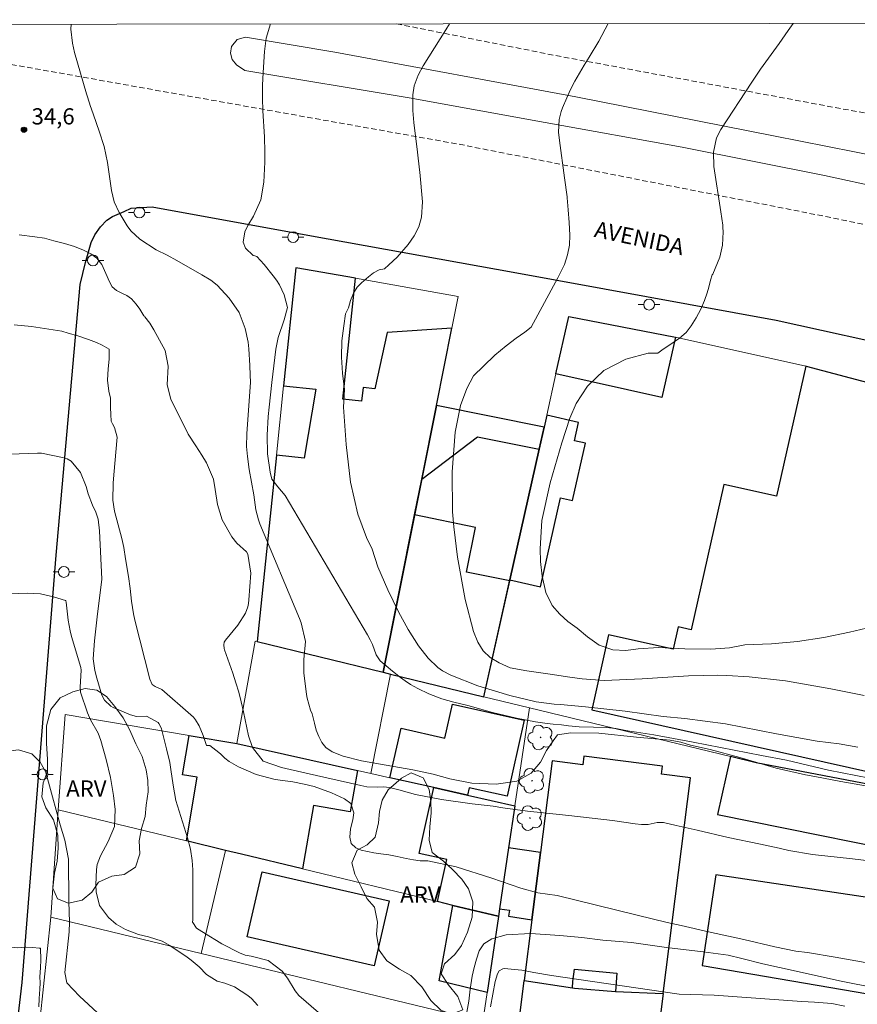
# Model space of a CAD drawing. Units: metres. Extents: x 288407 to 288923, y 1677673 to 1678242.
# Drawn here: x 288505 to 288582, y 1678144 to 1678235 of the extents above; entities that cross this region are included whole.
import ezdxf
from ezdxf.enums import TextEntityAlignment as Align

# ---------------------------------------------------------------- set-up
doc = ezdxf.new("R2010")
doc.units = ezdxf.units.M
doc.header["$MEASUREMENT"] = 0
doc.linetypes.add('HIDDENX2', pattern=[0.75, 0.5, -0.25])
for name, color, linetype, lineweight in [('Articulacao', 7, 'Continuous', 18), ('Cerca', 8, 'Cerca', 20), ('Corredores_Onibus', 8, 'HIDDENX2', 9), ('Edificacoes', 7, 'Continuous', 30), ('Muro_Grade', 8, 'Continuous', 20), ('Pavimentacao_Asfaltica_Mfio', 10, 'Continuous', 30), ('Poste', 7, 'Continuous', 9), ('Separ_Fisico_Canteiro_Mureta', 10, 'Continuous', 15), ('Topon_de_Vias', 7, 'Continuous', 9)]:
    doc.layers.add(name, color=color, linetype=linetype, lineweight=lineweight)
for name, color, linetype, lineweight, true_color in [('Arvores_Isoladas', 7, 'Continuous', 18, 0x00ff33), ('Curvas_Intermediarias', 7, 'Continuous', 9, 0x783c14), ('Curvas_Mestras', 7, 'Continuous', 20, 0x783c14), ('Pto_Cotado', 7, 'Continuous', 9, 0x783c14), ('Topon_Pto_Cotado', 7, 'Continuous', 9, 0x783c14), ('Topon_Vegetacao', 7, 'Continuous', 9, 0x00ff33), ('Vegetacao', 7, 'Orla8', 9, 0x00ff33)]:
    doc.layers.add(name, color=color, linetype=linetype, lineweight=lineweight, true_color=true_color)
doc.styles.add('Arial', font='arial.ttf', dxfattribs={"height": 1.5})
doc.styles.get("Standard").update_dxf_attribs({"font": 'arial.ttf'})
doc.linetypes.add('Cerca', pattern='A,10,0,["X",Standard,S=1,R=0,X=0,Y=-0.5],0.1', length=10.1)
doc.linetypes.add('Orla8', pattern='A,6,-0.5,["V",Standard,S=1,R=0,X=-0.5,Y=-1],-0.5,6,-0.5,["V",Standard,S=1,R=0,X=-0.5,Y=-1],-0.5', length=14)

# ---------------------------------------------------------------- blocks, each defined once
blk = doc.blocks.new('Cotas')
at = {"layer": 'Pto_Cotado'}
blk.add_hatch(color=256, dxfattribs=at).paths.add_polyline_path([(0, 0.24, 1), (0, -0.24, 1)])
at = {"layer": 'Pto_Cotado', "lineweight": -3}
blk.add_lwpolyline([(0, -0.24, -1), (0, 0.24, -1)], format="xyb", close=True, dxfattribs=at)
blk = doc.blocks.new('Poste')
at = {"layer": 'Poste'}
for points in [[(-0.5, 0), (-1, 0)], [(0.5, 0), (1, 0)]]:
    blk.add_lwpolyline(points, dxfattribs=at)
blk.add_lwpolyline([(0, 0.5, 1), (0, -0.5, 1)], format="xyb", close=True, dxfattribs=at)
blk = doc.blocks.new('Arvore')
at = {"layer": 'Arvores_Isoladas'}
blk.add_lwpolyline([(-0.718, 0.493, 0.872324), (-0.722, -0.551, 0.862983), (0.284, -0.827, 0.900105), (0.89, 0.029, 0.863155), (0.262, 0.861, 0.882486)], format="xyb", close=True, dxfattribs=at)
blk.add_circle((0, 0), 0.0286, dxfattribs=at)

msp = doc.modelspace()

# ---------------------------------------------------------------- linework, layer by layer
at = {"layer": 'Articulacao', "flags": 128}
msp.add_lwpolyline([(288423.442, 1678234.359), (288905.799, 1678234.853), (288906.355, 1677680.592), (288424.022, 1677680.097), (288423.442, 1678234.359)], close=True, dxfattribs=at)
at = {"layer": 'Cerca', "flags": 128}
for points in [[(288523.951, 1678158.138), (288521.714, 1678148.614)], [(288536.171, 1678125.938), (288529.955, 1678127.625), (288528.126, 1678128.744), (288528.047, 1678129.622), (288507.633, 1678134.281), (288509.748, 1678141.673), (288506.811, 1678142.347), (288507.804, 1678151.979)]]:
    msp.add_lwpolyline(points, dxfattribs=at)
at = {"layer": 'Corredores_Onibus', "flags": 128}
for points in [[(288483.495, 1678234.42), (288484.766, 1678234.184), (288545.355, 1678223.379), (288579.532, 1678216.646), (288602.274, 1678211.818), (288613.19, 1678209.19), (288619.849, 1678207.566), (288623.784, 1678206.603), (288624.942, 1678206.326), (288642.825, 1678202.53), (288696.668, 1678191.104), (288721.361, 1678185.674), (288756.208, 1678178.012), (288761.121, 1678176.947), (288769.288, 1678175.478), (288782.522, 1678173.89), (288797.557, 1678172.62), (288817.955, 1678172.055), (288844.001, 1678173.749), (288866.87, 1678176.29), (288905.851, 1678183.146)], [(288539.733, 1678234.478), (288554.229, 1678231.579), (288596.302, 1678223.758), (288624.592, 1678217.659), (288630.545, 1678216.527), (288635.118, 1678215.481), (288635.979, 1678215.307), (288637.688, 1678214.96), (288643.372, 1678213.753), (288675.061, 1678207.025), (288685.43, 1678204.823), (288694.832, 1678202.545), (288702.263, 1678201.176), (288711.055, 1678199.391), (288728.701, 1678195.712), (288734.437, 1678194.463), (288741.318, 1678192.964), (288758.355, 1678189.418), (288770.065, 1678186.999), (288777.809, 1678185.481), (288782.306, 1678184.776), (288790.722, 1678183.62), (288801.657, 1678182.87), (288814.172, 1678182.489), (288828.02, 1678182.489), (288837.168, 1678183.061), (288847.417, 1678183.887), (288860.566, 1678185.411), (288874.859, 1678187.889), (288883.499, 1678189.477), (288901.527, 1678192.811), (288905.84, 1678193.57)]]:
    msp.add_lwpolyline(points, dxfattribs=at)
at = {"layer": 'Curvas_Intermediarias', "flags": 128}
for points, elevation in [([(288555.493, 1678218.395), (288555.484, 1678218.487), (288555.262, 1678220.252), (288554.782, 1678223.71), (288554.713, 1678224.476), (288554.764, 1678225.627), (288554.94, 1678226.367), (288555.073, 1678226.726), (288555.46, 1678227.624), (288555.821, 1678228.406), (288556.208, 1678229.175), (288557.082, 1678230.658), (288557.541, 1678231.388), (288558.417, 1678232.874), (288559.29, 1678234.498)], 38), ([(288569.876, 1678215.665), (288569.86, 1678215.87), (288569.689, 1678217.102), (288569.057, 1678221.291), (288569.012, 1678222.629), (288569.299, 1678223.932), (288569.705, 1678224.722), (288572.547, 1678229.075), (288573.367, 1678230.285), (288575.092, 1678232.644), (288575.919, 1678233.849), (288576.362, 1678234.515)], 39), ([(288528.116, 1678234.466), (288527.704, 1678233.145), (288527.536, 1678231.909), (288527.417, 1678229.971), (288527.374, 1678228.793), (288527.364, 1678227.616), (288527.405, 1678226.44), (288527.555, 1678224.049), (288527.563, 1678223.801)], 36), ([(288544.63, 1678234.483), (288544.285, 1678233.923), (288542.203, 1678230.603), (288541.739, 1678229.721), (288541.381, 1678228.747), (288541.256, 1678227.91), (288541.232, 1678226.482), (288541.327, 1678225.345), (288541.684, 1678222.605), (288541.874, 1678220.981)], 37), ([(288583.416, 1678164.79), (288579.639, 1678165.555), (288575.757, 1678166.463), (288573.436, 1678166.902), (288570.906, 1678167.402), (288567.128, 1678168.129), (288563.497, 1678168.814), (288561.913, 1678169.064), (288561.259, 1678169.132), (288560.617, 1678169.264), (288559.987, 1678169.378), (288559.097, 1678169.472), (288557.933, 1678169.518), (288556.614, 1678169.545), (288555.627, 1678169.632), (288554.97, 1678169.719), (288554.215, 1678169.791), (288553.637, 1678169.844), (288552.582, 1678169.992), (288550.828, 1678170.359), (288548.59, 1678170.881), (288546.323, 1678171.509), (288545.035, 1678171.823), (288543.92, 1678172.138), (288542.726, 1678172.592), (288541.705, 1678173.083), (288541.021, 1678173.454), (288540.545, 1678173.783), (288540.102, 1678174.086), (288539.381, 1678174.676), (288538.78, 1678175.191), (288538.244, 1678175.648), (288537.856, 1678176.201), (288537.513, 1678177.141), (288537.297, 1678177.591), (288537.058, 1678178.032), (288529.466, 1678190.901), (288528.783, 1678191.712), (288528.235, 1678192.405), (288528.058, 1678193.066), (288527.833, 1678194.752), (288527.809, 1678196.481), (288527.893, 1678198.197), (288527.971, 1678199.053), (288528.221, 1678201.355), (288528.601, 1678204.421), (288528.804, 1678205.5), (288529.369, 1678207.132), (288529.664, 1678208.27), (288529.366, 1678209.452), (288528.931, 1678210.361), (288528.66, 1678210.785), (288528.362, 1678211.193), (288527.525, 1678212.236), (288526.826, 1678212.977), (288526.663, 1678213.046), (288526.487, 1678213.082), (288525.794, 1678213.752), (288525.587, 1678214.301), (288525.728, 1678215.248), (288526.003, 1678215.84), (288526.525, 1678216.718), (288527.195, 1678218.225), (288527.492, 1678219.848), (288527.58, 1678221.697), (288527.593, 1678222.873), (288527.563, 1678223.801)], 36), ([(288541.874, 1678220.981), (288541.899, 1678220.766), (288542.135, 1678218.017), (288542.051, 1678216.627), (288541.793, 1678215.731), (288541.379, 1678214.901), (288540.805, 1678214.094), (288539.786, 1678212.917), (288539.017, 1678212.222), (288538.645, 1678211.858), (288538.15, 1678211.745), (288537.627, 1678211.484), (288537.143, 1678211.109), (288536.504, 1678210.55), (288536.121, 1678210.141), (288535.768, 1678209.589), (288535.497, 1678208.908), (288535.316, 1678208.242), (288535.042, 1678207.702), (288534.865, 1678206.586), (288534.699, 1678205.179), (288534.66, 1678203.673), (288534.765, 1678202.206), (288534.948, 1678200.704), (288534.849, 1678199.078), (288535.092, 1678195.624), (288535.499, 1678192.148), (288536.177, 1678189.171), (288536.965, 1678187.046), (288537.49, 1678185.941), (288538.03, 1678184.315), (288538.93, 1678182.204), (288539.92, 1678180.161), (288540.801, 1678178.531), (288541.785, 1678177.04), (288542.674, 1678175.902), (288543.571, 1678175.013), (288543.999, 1678174.718), (288544.757, 1678174.324), (288547.25, 1678173.333), (288550.205, 1678172.429), (288552.645, 1678171.846), (288554.309, 1678171.637), (288554.891, 1678171.603), (288557.197, 1678171.406), (288560.869, 1678170.982), (288564.353, 1678170.497), (288566.37, 1678170.319), (288570.11, 1678169.82), (288574.833, 1678168.888), (288578.573, 1678168.23), (288580.608, 1678167.972), (288582.35, 1678167.662)], 37), ([(288555.493, 1678218.395), (288555.606, 1678217.308), (288555.692, 1678216.126), (288555.745, 1678214.959), (288555.711, 1678214.037), (288555.537, 1678213.131), (288555.242, 1678212.253), (288554.631, 1678211.003), (288552.171, 1678206.451), (288551.584, 1678205.99), (288550.792, 1678205.441), (288549.853, 1678204.746), (288548.827, 1678203.88), (288547.771, 1678202.84), (288546.858, 1678201.959), (288546.246, 1678200.79), (288545.655, 1678199.213), (288545.151, 1678196.747), (288544.875, 1678193.082), (288544.921, 1678189.416), (288545.048, 1678188.002), (288545.362, 1678185.218), (288546.089, 1678181.307), (288546.834, 1678178.36), (288547.258, 1678177.373), (288547.75, 1678176.552), (288548.376, 1678175.95), (288549.21, 1678175.444), (288550.231, 1678175.005), (288551.763, 1678174.724), (288553.929, 1678174.403), (288555.758, 1678174.119), (288556.869, 1678173.982), (288558.931, 1678173.819), (288562.438, 1678173.97), (288566.693, 1678174.268), (288569.401, 1678174.302), (288570.231, 1678174.291), (288572.315, 1678174.158), (288575.656, 1678173.794), (288579.854, 1678173.045), (288582.918, 1678172.424)], 38), ([(288586.296, 1678179.405), (288581.583, 1678178.281), (288579.189, 1678177.795), (288576.783, 1678177.419), (288574.356, 1678177.207), (288571.916, 1678177.105), (288570.482, 1678176.826), (288568.758, 1678176.724), (288566.351, 1678176.751), (288563.929, 1678176.861), (288562.07, 1678176.759), (288560.91, 1678176.581), (288559.727, 1678176.661), (288558.462, 1678177.096), (288557.384, 1678177.849), (288556.438, 1678178.651), (288555.568, 1678179.286), (288554.824, 1678179.96), (288554.126, 1678180.739), (288553.534, 1678181.942), (288553.204, 1678183.455), (288553.025, 1678184.817), (288553.003, 1678185.989), (288553.147, 1678188.607), (288553.933, 1678192.067), (288555.013, 1678195.763), (288555.743, 1678198.04), (288556.33, 1678199.416), (288557.389, 1678201.005), (288558.892, 1678202.449), (288560.921, 1678203.516), (288562.982, 1678204.064), (288563.887, 1678204.068), (288564.368, 1678204.415), (288565.168, 1678204.933), (288565.878, 1678205.436), (288566.487, 1678205.973), (288566.949, 1678206.567), (288567.412, 1678207.305), (288567.836, 1678208.125), (288568.182, 1678208.927), (288568.427, 1678209.635), (288568.573, 1678210.16), (288568.743, 1678210.784), (288568.904, 1678211.303), (288568.943, 1678211.357), (288569.59, 1678212.936), (288569.836, 1678214.037), (288569.908, 1678215.256), (288569.876, 1678215.665)], 39), ([(288586.212, 1678156.822), (288581.855, 1678157.35), (288578.16, 1678157.742), (288575.967, 1678158.134), (288575.062, 1678158.349), (288573.345, 1678158.714), (288570.352, 1678159.321), (288567.517, 1678160.01), (288565.579, 1678160.439), (288564.407, 1678160.718), (288563.802, 1678160.722), (288562.965, 1678160.523), (288562.364, 1678160.538), (288561.786, 1678160.591), (288559.675, 1678160.9), (288555.664, 1678161.344), (288551.845, 1678161.763), (288549.55, 1678162.068), (288548.664, 1678162.219), (288546.722, 1678162.434), (288543.906, 1678162.826), (288541.506, 1678163.289), (288539.955, 1678163.715), (288539.102, 1678163.937), (288538.535, 1678163.994), (288538.013, 1678163.967), (288536.999, 1678163.99), (288536.455, 1678164.122), (288531.397, 1678165.264), (288529.128, 1678165.798), (288527.44, 1678166.367), (288526.444, 1678167.634), (288526.063, 1678168.699), (288525.604, 1678170.935), (288525.401, 1678171.839), (288525.173, 1678172.736), (288524.908, 1678173.624), (288524.619, 1678174.504), (288523.857, 1678176.668), (288523.823, 1678176.782), (288523.782, 1678177.132), (288523.825, 1678177.357), (288523.939, 1678177.555), (288525.083, 1678178.937), (288525.786, 1678180.029), (288526.01, 1678180.633), (288526.075, 1678180.948), (288526.115, 1678181.269), (288526.281, 1678183.751), (288526.006, 1678185.482), (288525.891, 1678185.715), (288524.997, 1678186.517), (288524.517, 1678187.102), (288523.65, 1678188.656), (288523.194, 1678190.08), (288522.996, 1678191.467), (288522.836, 1678192.407), (288522.194, 1678193.921), (288521.771, 1678194.628), (288521.196, 1678195.489), (288520.507, 1678196.562), (288518.913, 1678199.795), (288518.571, 1678201.129), (288518.654, 1678202.849), (288518.388, 1678204.302), (288517.341, 1678206.2), (288516.946, 1678206.827), (288516.507, 1678207.418), (288516.46, 1678207.465), (288516.406, 1678207.502), (288516.042, 1678208.115), (288515.697, 1678208.588), (288515.276, 1678209.075), (288514.825, 1678209.38), (288514.367, 1678209.602), (288513.875, 1678209.857), (288513.484, 1678210.177), (288513.233, 1678210.638), (288512.884, 1678211.427), (288512.512, 1678212.238), (288512.057, 1678212.829), (288511.502, 1678213.218), (288510.829, 1678213.565), (288509.995, 1678213.908), (288509.09, 1678214.171), (288508.08, 1678214.434), (288507.227, 1678214.675), (288506.325, 1678214.789), (288504.894, 1678214.999)], 34), ([(288583.532, 1678147.699), (288580.235, 1678148.264), (288577.693, 1678148.705), (288576.63, 1678148.814), (288574.666, 1678149.225), (288571.811, 1678149.896), (288568.536, 1678150.619), (288566.039, 1678151.203), (288564.721, 1678151.463), (288561.949, 1678152.148), (288558.208, 1678153.09), (288554.569, 1678153.982), (288552.778, 1678154.212), (288551.234, 1678154.66), (288548.552, 1678155.564), (288545.258, 1678156.6), (288542.618, 1678157.169), (288541.935, 1678157.169), (288541.296, 1678157.267), (288540.624, 1678157.399), (288539.801, 1678157.56), (288539.028, 1678157.711), (288538.296, 1678157.805), (288537.631, 1678157.907), (288537.06, 1678158.028), (288536.489, 1678158.148), (288535.99, 1678158.378), (288535.539, 1678158.784), (288535.418, 1678159.357), (288535.493, 1678160.132), (288535.696, 1678160.96), (288535.804, 1678161.588), (288535.522, 1678162.458), (288534.929, 1678162.887), (288533.727, 1678163.437), (288532.146, 1678164.035), (288531.207, 1678164.261), (288530.155, 1678164.457), (288528.529, 1678164.68), (288526.764, 1678165.154), (288525.149, 1678165.862), (288524.273, 1678166.348), (288523.875, 1678166.656), (288523.477, 1678167.048), (288523.049, 1678167.387), (288522.493, 1678167.808), (288522.187, 1678167.813), (288521.882, 1678168.743), (288521.517, 1678169.639), (288521.192, 1678170.184), (288520.986, 1678170.425), (288520.759, 1678170.649), (288518.071, 1678172.985), (288517.452, 1678173.264), (288517.173, 1678173.465), (288516.958, 1678173.959), (288515.574, 1678179.408), (288515.444, 1678179.98), (288515.252, 1678181.136), (288515.131, 1678182.335), (288514.988, 1678183.44), (288514.708, 1678185.069), (288514.552, 1678186.101), (288514.365, 1678186.949), (288513.691, 1678189.475), (288513.534, 1678190.49), (288513.561, 1678192.04), (288513.622, 1678192.814), (288513.953, 1678196.282), (288513.691, 1678197.198), (288513.503, 1678197.536), (288513.375, 1678197.787), (288513.349, 1678198.393), (288513.319, 1678199.033), (288513.338, 1678199.891), (288513.173, 1678200.554), (288513.06, 1678201.567), (288513.098, 1678202.596), (288513.189, 1678203.495), (288513.215, 1678204.436), (288512.562, 1678204.802), (288512.047, 1678205.034), (288511.311, 1678205.324), (288510.323, 1678205.663), (288509.41, 1678205.911), (288508.843, 1678206.083), (288507.622, 1678206.278), (288506.022, 1678206.514), (288504.429, 1678206.675)], 33), ([(288504.044, 1678194.729), (288506.584, 1678194.826), (288506.943, 1678194.813), (288508.883, 1678194.428), (288509.314, 1678194.286), (288509.704, 1678194.085), (288510.564, 1678193.043), (288511.086, 1678191.739), (288511.278, 1678191.055), (288511.678, 1678190.031), (288511.987, 1678189.364), (288512.192, 1678188.713), (288512.313, 1678187.659), (288512.516, 1678183.182), (288512.478, 1678182.665), (288512.114, 1678179.973), (288511.929, 1678178.314), (288511.851, 1678177.483), (288511.742, 1678175.82), (288511.883, 1678174.738), (288512.061, 1678174.038), (288512.528, 1678172.479), (288512.787, 1678172.003), (288513.352, 1678171.457), (288513.588, 1678171.332), (288515.163, 1678170.668), (288515.719, 1678170.505), (288516.645, 1678170.519), (288517.738, 1678169.945), (288517.806, 1678169.863), (288517.956, 1678169.567), (288518.024, 1678169.354), (288518.507, 1678167.508), (288518.796, 1678166.247), (288518.909, 1678165.611), (288519.113, 1678164.173), (288519.376, 1678162.728), (288519.509, 1678162.256), (288520.437, 1678159.307), (288520.705, 1678158.259), (288520.858, 1678157.189), (288520.934, 1678156.328), (288520.946, 1678155.995), (288520.933, 1678155.439), (288520.927, 1678151.718), (288520.908, 1678151.506), (288520.917, 1678151.462), (288521.27, 1678150.946), (288522.393, 1678150.251), (288523.127, 1678149.821), (288523.606, 1678149.495), (288525.249, 1678148.675), (288525.76, 1678148.472), (288526.311, 1678148.357), (288527.881, 1678147.966), (288529.19, 1678146.974), (288529.686, 1678146.319), (288530.388, 1678145.168), (288530.717, 1678144.741), (288532.545, 1678143.174)], 32), ([(288526.938, 1678143.802), (288526.353, 1678144.452), (288526.004, 1678144.727), (288524.79, 1678145.544), (288523.878, 1678145.879), (288523.171, 1678146.045), (288522.208, 1678146.668), (288521.508, 1678147.381), (288520.788, 1678147.992), (288520.406, 1678148.27), (288518.818, 1678149.345), (288518.109, 1678149.744), (288516.839, 1678150.153), (288515.908, 1678150.36), (288514.698, 1678150.813), (288513.845, 1678151.332), (288513.138, 1678151.928), (288512.298, 1678153.03), (288512.004, 1678154.305), (288511.987, 1678154.968), (288512.028, 1678156.354), (288512.088, 1678156.82), (288512.418, 1678157.617), (288513.108, 1678158.947), (288513.695, 1678160.353), (288513.754, 1678161.907), (288513.597, 1678163.204), (288513.318, 1678164.878), (288512.924, 1678166.529), (288512.444, 1678168.275), (288512.198, 1678168.945), (288511.483, 1678170.184), (288511.208, 1678170.846), (288510.57, 1678172.756), (288510.531, 1678173.22), (288510.605, 1678174.786), (288510.577, 1678175.022), (288509.723, 1678177.899), (288509.592, 1678178.398), (288509.403, 1678179.409), (288509.248, 1678181.073), (288509.206, 1678181.17), (288509.166, 1678181.204), (288508.051, 1678181.562), (288506.855, 1678181.828), (288505.631, 1678181.888), (288501.752, 1678181.751)], 31), ([(288546.175, 1678142.849), (288546.407, 1678144.224), (288546.55, 1678145.322), (288546.734, 1678146.508), (288546.903, 1678147.309), (288547.113, 1678148.1), (288547.371, 1678148.856), (288547.803, 1678149.5), (288548.546, 1678149.981), (288549.868, 1678150.327), (288552.11, 1678150.451), (288554.818, 1678150.274), (288556.853, 1678150.1), (288558.787, 1678149.848), (288561.435, 1678149.617), (288564.676, 1678149.177), (288568.067, 1678148.758), (288570.362, 1678148.468), (288571.616, 1678148.159), (288573.576, 1678147.662), (288576.641, 1678146.991), (288580.645, 1678146.095), (288584.216, 1678145.39)], 32), ([(288494.745, 1678149.68), (288495.79, 1678149.604), (288497.135, 1678149.603), (288499.099, 1678149.614), (288501.643, 1678149.488), (288503.964, 1678149.228), (288504.697, 1678149.14), (288505.497, 1678149.19), (288506.166, 1678149.167), (288506.725, 1678149.117), (288506.849, 1678149.09), (288506.902, 1678148.016), (288506.86, 1678147.273), (288506.811, 1678146.454), (288506.818, 1678145.897), (288506.807, 1678145.314), (288506.747, 1678144.446), (288506.716, 1678143.699)], 29), ([(288581.128, 1678143.752), (288579.95, 1678143.993), (288578.351, 1678144.13), (288577.17, 1678144.18), (288569.07, 1678144.763), (288565.83, 1678144.869), (288554.053, 1678146.566), (288552.406, 1678146.847), (288551.302, 1678147.078), (288549.695, 1678147.234), (288549.57, 1678147.2), (288549.222, 1678147.02), (288549.072, 1678146.747), (288548.863, 1678146.014), (288548.414, 1678143.699)], 31)]:
    msp.add_lwpolyline(points, dxfattribs=dict(at, elevation=elevation))
at = {"layer": 'Curvas_Mestras', "flags": 128}
for points, elevation in [([(288509.682, 1678234.447), (288509.674, 1678233.975), (288509.817, 1678232.686), (288510.014, 1678231.835), (288511.118, 1678228.015), (288511.418, 1678227.057)], 35), ([(288511.418, 1678227.057), (288511.426, 1678227.032), (288511.756, 1678226.056), (288512.289, 1678224.571), (288512.739, 1678223.13), (288513.047, 1678221.653), (288513.429, 1678219.076), (288513.674, 1678218.029), (288514.115, 1678217.048), (288514.853, 1678215.821), (288515.203, 1678215.365), (288516.038, 1678214.57), (288517.535, 1678213.59), (288518.565, 1678213.094), (288519.466, 1678212.603), (288521.766, 1678211.29), (288522.601, 1678210.79), (288523.169, 1678210.343), (288524.271, 1678209.134), (288525.217, 1678207.821), (288525.755, 1678206.322), (288526.032, 1678205.08), (288526.113, 1678204.45), (288526.208, 1678202.911), (288526.239, 1678202.038), (288526.242, 1678201.384), (288525.914, 1678196.594), (288525.889, 1678195.436), (288525.964, 1678194.5), (288526.147, 1678193.314), (288526.565, 1678190.964), (288526.762, 1678189.583), (288526.996, 1678188.661), (288527.131, 1678188.304), (288530.777, 1678179.547), (288530.933, 1678179.136), (288531.33, 1678177.415), (288531.196, 1678175.77), (288531.189, 1678174.528), (288531.425, 1678172.52), (288531.478, 1678172.185), (288531.812, 1678171.082), (288531.966, 1678170.752), (288532.157, 1678169.893), (288532.33, 1678169.25), (288532.555, 1678168.645), (288532.829, 1678168.096), (288533.2, 1678167.638), (288533.79, 1678167.234), (288534.826, 1678166.825), (288536.508, 1678166.416), (288538.779, 1678166.004), (288541.243, 1678165.58), (288543.113, 1678165.178), (288544.678, 1678164.736), (288546.706, 1678164.342), (288548.936, 1678164.251), (288550.859, 1678164.538), (288552.189, 1678165.257), (288553.046, 1678166.285), (288553.606, 1678167.348), (288554.211, 1678168.267), (288554.605, 1678168.8), (288555.848, 1678168.978), (288558.409, 1678168.947), (288561.902, 1678168.599), (288564.998, 1678168.3), (288566.002, 1678168.117), (288566.892, 1678167.843), (288568.709, 1678167.467), (288571.442, 1678166.725), (288574.792, 1678165.741), (288577.521, 1678165.109), (288578.381, 1678164.954), (288580.765, 1678164.511), (288584.468, 1678163.837)], 35), ([(288496.576, 1678166.715), (288496.916, 1678166.643), (288498.142, 1678166.527), (288499.852, 1678166.546), (288500.667, 1678166.62), (288502.274, 1678166.95), (288503.407, 1678167.25), (288504.818, 1678167.425), (288506.077, 1678167.049), (288506.821, 1678166.295), (288507.316, 1678165.408), (288507.61, 1678164.445), (288508.681, 1678160.506), (288509.112, 1678159.072), (288509.434, 1678157.308), (288509.474, 1678153.402), (288509.533, 1678151.506), (288509.513, 1678150.62), (288509.116, 1678146.867), (288509.31, 1678145.906), (288510.479, 1678144.686), (288512.141, 1678143.14)], 30)]:
    msp.add_lwpolyline(points, dxfattribs=dict(at, elevation=elevation))
at = {"layer": 'Edificacoes', "flags": 128}
for points in [[(288542.063, 1678192.408), (288543.426, 1678199.212), (288544.857, 1678206.353), (288538.886, 1678205.971), (288537.737, 1678200.773), (288536.646, 1678200.886), (288536.515, 1678199.622), (288534.787, 1678199.801), (288535.945, 1678210.977), (288530.439, 1678211.949), (288529.309, 1678201.051), (288532.282, 1678200.743), (288531.207, 1678194.369), (288528.644, 1678194.635), (288526.861, 1678177.422), (288538.495, 1678174.594), (288541.404, 1678189.117)], [(288555.649, 1678207.437), (288565.501, 1678205.542), (288564.253, 1678199.953), (288554.465, 1678202.139)], [(288584.212, 1678168.397), (288590.264, 1678199.861), (288584.211, 1678201.062), (288577.615, 1678202.824), (288577.533, 1678202.842), (288574.839, 1678190.834), (288569.96, 1678191.929), (288566.95, 1678178.516), (288565.762, 1678178.783), (288565.298, 1678176.715), (288559.327, 1678178.055), (288557.77, 1678171.115), (288583.619, 1678165.316)], [(288543.426, 1678199.212), (288538.495, 1678174.594), (288539.192, 1678174.424), (288547.807, 1678172.33), (288550.215, 1678183.108), (288552.914, 1678195.191), (288553.365, 1678197.213)], [(288553.365, 1678197.213), (288552.914, 1678195.191), (288550.215, 1678183.108), (288553.044, 1678182.476), (288554.879, 1678190.694), (288555.998, 1678190.444), (288557.178, 1678195.73), (288556.174, 1678195.955), (288556.556, 1678197.665), (288553.613, 1678198.322)], [(288550.215, 1678183.108), (288550.197, 1678183.025), (288546.205, 1678183.825), (288547.035, 1678187.969), (288541.404, 1678189.117), (288542.063, 1678192.408), (288547.205, 1678196.335), (288552.914, 1678195.191)], [(288543.2, 1678163.934), (288539.136, 1678164.843), (288540.157, 1678169.408), (288544.215, 1678168.5), (288544.918, 1678171.645), (288551.522, 1678170.168), (288549.949, 1678163.132), (288546.44, 1678163.917), (288546.29, 1678163.243)], [(288525.423, 1678157.782), (288523.951, 1678158.138), (288520.351, 1678159.009), (288521.34, 1678164.892), (288519.99, 1678165.119), (288520.599, 1678168.745), (288524.998, 1678168.006), (288536.14, 1678165.514), (288535.459, 1678161.68), (288532.088, 1678162.279), (288531.047, 1678156.421)], [(288551.543, 1678146.109), (288556.001, 1678145.445), (288556.027, 1678146.018), (288556.171, 1678147.167), (288560.1, 1678146.805), (288559.954, 1678145.093), (288564.372, 1678144.924), (288566.887, 1678164.847), (288564.216, 1678165.184), (288564.31, 1678165.925), (288557.05, 1678166.842), (288556.949, 1678166.039), (288554.104, 1678166.399), (288553.034, 1678157.924), (288552.251, 1678151.724)], [(288589.076, 1678163.117), (288586.798, 1678163.555), (288583.406, 1678164.207), (288572.954, 1678166.216), (288570.579, 1678166.794), (288569.391, 1678161.437), (288591.315, 1678157.018), (288592.127, 1678162.457), (288590.807, 1678162.743)], [(288549.257, 1678152.745), (288549.152, 1678152.042), (288549.138, 1678152.045), (288544.955, 1678153.057), (288543.513, 1678153.406), (288544.382, 1678157.291), (288541.841, 1678157.86), (288543.2, 1678163.934), (288546.29, 1678163.243), (288550.676, 1678162.262), (288550.095, 1678158.363)], [(288553.034, 1678157.924), (288550.095, 1678158.363), (288549.257, 1678152.745), (288550.159, 1678152.611), (288550.076, 1678152.048), (288552.251, 1678151.724)], [(288527.326, 1678156.159), (288539.049, 1678153.48), (288537.682, 1678147.482), (288525.959, 1678150.16)], [(288569.213, 1678155.883), (288567.962, 1678147.493), (288583.27, 1678144.873), (288583.372, 1678145.556), (288585.82, 1678145.191), (288586.909, 1678152.495), (288584.776, 1678152.813), (288584.885, 1678153.546)], [(288549.152, 1678152.042), (288548.104, 1678145.012), (288543.67, 1678146.085), (288544.955, 1678153.057), (288549.138, 1678152.045)], [(288551.543, 1678146.109), (288556.001, 1678145.445), (288556.165, 1678145.421), (288559.954, 1678145.093), (288564.372, 1678144.924), (288562, 1678126.137), (288559.319, 1678126.475), (288559.226, 1678125.736), (288551.961, 1678126.653), (288552.036, 1678127.248), (288549.207, 1678127.605)]]:
    msp.add_lwpolyline(points, close=True, dxfattribs=at)
at = {"layer": 'Muro_Grade', "flags": 128}
for points in [[(288538.495, 1678174.594), (288541.404, 1678189.117), (288542.063, 1678192.408), (288543.426, 1678199.212), (288544.857, 1678206.353), (288545.447, 1678209.301), (288535.945, 1678210.977), (288530.439, 1678211.949), (288529.309, 1678201.051), (288528.644, 1678194.635), (288526.861, 1678177.422)], [(288590.264, 1678199.861), (288584.211, 1678201.062), (288577.615, 1678202.824), (288577.533, 1678202.842), (288565.501, 1678205.542), (288555.649, 1678207.437), (288554.465, 1678202.139), (288553.613, 1678198.322), (288553.365, 1678197.213), (288552.914, 1678195.191), (288550.215, 1678183.108), (288550.197, 1678183.025), (288547.807, 1678172.33)], [(288526.861, 1678177.422), (288526.679, 1678177.467), (288524.998, 1678168.006)], [(288538.495, 1678174.594), (288526.861, 1678177.422)], [(288539.192, 1678174.424), (288538.495, 1678174.594)], [(288539.192, 1678174.424), (288537.379, 1678165.236)], [(288547.807, 1678172.33), (288539.192, 1678174.424)], [(288552.025, 1678171.305), (288547.807, 1678172.33)], [(288552.025, 1678171.305), (288550.676, 1678162.262)], [(288583.406, 1678164.207), (288572.954, 1678166.216), (288570.579, 1678166.794), (288552.025, 1678171.305)], [(288524.998, 1678168.006), (288520.599, 1678168.745), (288509.127, 1678170.675), (288508.504, 1678161.874)], [(288537.379, 1678165.236), (288536.14, 1678165.514), (288524.998, 1678168.006)], [(288550.676, 1678162.262), (288546.29, 1678163.243), (288543.2, 1678163.934), (288539.136, 1678164.843), (288537.379, 1678165.236)], [(288507.804, 1678151.979), (288508.504, 1678161.874)], [(288523.951, 1678158.138), (288520.351, 1678159.009), (288508.504, 1678161.874)], [(288547.703, 1678142.328), (288548.104, 1678145.012), (288549.152, 1678152.042), (288549.257, 1678152.745), (288550.095, 1678158.363), (288550.676, 1678162.262)], [(288549.138, 1678152.045), (288544.955, 1678153.057), (288543.513, 1678153.406), (288531.047, 1678156.421), (288525.423, 1678157.782), (288523.951, 1678158.138)], [(288521.714, 1678148.614), (288507.804, 1678151.979)], [(288547.703, 1678142.328), (288521.714, 1678148.614)]]:
    msp.add_lwpolyline(points, dxfattribs=at)
at = {"layer": 'Pavimentacao_Asfaltica_Mfio', "flags": 128}
msp.add_lwpolyline([(288503.761, 1678133.785), (288505.16, 1678145.919), (288508.301, 1678185.407), (288510.533, 1678210.391), (288511.013, 1678212.414), (288511.545, 1678214.261), (288511.891, 1678214.977), (288512.398, 1678215.708), (288512.975, 1678216.333), (288513.5, 1678216.667), (288514.586, 1678217.143), (288515.238, 1678217.447), (288517.161, 1678217.56), (288531.549, 1678214.952), (288550.86, 1678211.462), (288574.805, 1678207.104), (288600.474, 1678201.439)], dxfattribs=at)
at = {"layer": 'Separ_Fisico_Canteiro_Mureta', "flags": 128}
msp.add_lwpolyline([(288589.509, 1678221.182), (288574.552, 1678224.139), (288556.31, 1678227.714), (288534.05, 1678231.861), (288525.805, 1678233.247), (288525.035, 1678233.037), (288524.508, 1678232.383), (288524.421, 1678231.752), (288524.554, 1678231.167), (288524.97, 1678230.692), (288525.74, 1678230.169), (288540.894, 1678227.633), (288553.462, 1678225.348), (288566.124, 1678223.07), (288579.266, 1678220.458), (288595.417, 1678216.954)], dxfattribs=at)
at = {"layer": 'Vegetacao', "flags": 128}
for points in [[(288516.2, 1678160.159), (288515.973, 1678159.016), (288516.044, 1678157.812), (288515.65, 1678156.599), (288514.595, 1678155.919), (288513.439, 1678155.754), (288512.222, 1678155.202), (288511.61, 1678154.289), (288510.721, 1678153.53), (288509.443, 1678153.268), (288508.431, 1678153.67), (288508.014, 1678154.643), (288508.162, 1678156.041), (288508.402, 1678157.126), (288508.493, 1678158.344), (288508.466, 1678159.531), (288508.075, 1678160.952), (288507.342, 1678162.066), (288506.982, 1678163.069), (288507.122, 1678164.388), (288507.502, 1678165.421), (288507.523, 1678166.569), (288507.425, 1678168.02), (288507.429, 1678169.634), (288507.83, 1678171.154), (288508.67, 1678172.226), (288509.857, 1678172.764), (288510.991, 1678173.083), (288512.073, 1678172.918), (288512.945, 1678172.332), (288513.743, 1678171.416), (288514.492, 1678170.372), (288515.089, 1678169.298), (288515.668, 1678167.978), (288516.251, 1678166.794), (288516.607, 1678165.576), (288516.783, 1678164.582), (288516.81, 1678163.535), (288516.636, 1678162.313), (288516.54, 1678161.267)], [(288540.192, 1678164.807), (288541.098, 1678165.285), (288542.202, 1678164.843), (288542.746, 1678163.769), (288542.918, 1678162.674), (288542.954, 1678161.601), (288542.81, 1678160.295), (288542.759, 1678159.064), (288543.044, 1678157.942), (288544.083, 1678157.136), (288544.911, 1678156.382), (288545.766, 1678155.479), (288546.389, 1678154.59), (288546.792, 1678153.393), (288546.741, 1678151.969), (288546.3, 1678150.585), (288545.731, 1678149.363), (288545.119, 1678148.52), (288544.182, 1678147.66), (288543.872, 1678146.724), (288544.517, 1678145.751), (288545.393, 1678144.641), (288545.863, 1678143.396), (288544.83, 1678143.011), (288543.844, 1678143.387), (288542.923, 1678144.276), (288542.077, 1678145.522), (288541.052, 1678146.588), (288540.013, 1678147.149), (288538.861, 1678147.947), (288538.124, 1678148.915), (288537.904, 1678150.367), (288537.969, 1678151.506), (288537.709, 1678152.882), (288536.999, 1678153.684), (288536.468, 1678154.762), (288535.876, 1678155.946), (288535.617, 1678156.98), (288536.098, 1678158.14), (288537.03, 1678158.661), (288537.783, 1678159.364), (288538.076, 1678160.669), (288538.158, 1678161.711), (288538.403, 1678162.783), (288538.98, 1678163.741)]]:
    msp.add_lwpolyline(points, close=True, dxfattribs=at)

# ---------------------------------------------------------------- block references
at = {"layer": 'Arvores_Isoladas'}
for p in [(288553.049, 1678168.567), (288552.254, 1678164.566), (288552.063, 1678161.121)]:
    msp.add_blockref('Arvore', p, dxfattribs=at)
at = {"layer": 'Poste'}
for p in [(288515.995, 1678217.049), (288530.191, 1678214.771), (288511.705, 1678212.627), (288563.064, 1678208.537), (288509.022, 1678183.85), (288507.048, 1678165.157)]:
    msp.add_blockref('Poste', p, dxfattribs=at)
at = {"layer": 'Pto_Cotado'}
msp.add_blockref('Cotas', (288505.335, 1678224.687, 34.62), dxfattribs=at)

# ---------------------------------------------------------------- texts
at = {"layer": 'Topon_de_Vias', "style": 'Arial'}
msp.add_text('AVENIDA', height=1.5, rotation=348.10604, dxfattribs=at).set_placement((288557.823, 1678214.349), align=Align.BOTTOM_LEFT)
at = {"layer": 'Topon_Pto_Cotado', "style": 'Arial'}
msp.add_text('34,6', height=1.5, dxfattribs=at).set_placement((288506.043, 1678225.176, 34.62))
at = {"layer": 'Topon_Vegetacao', "style": 'Arial'}
for p in [(288509.238, 1678163.097), (288540.082, 1678153.312)]:
    msp.add_text('ARV', height=1.5, dxfattribs=at).set_placement(p)

doc.saveas('drawing.dxf')
